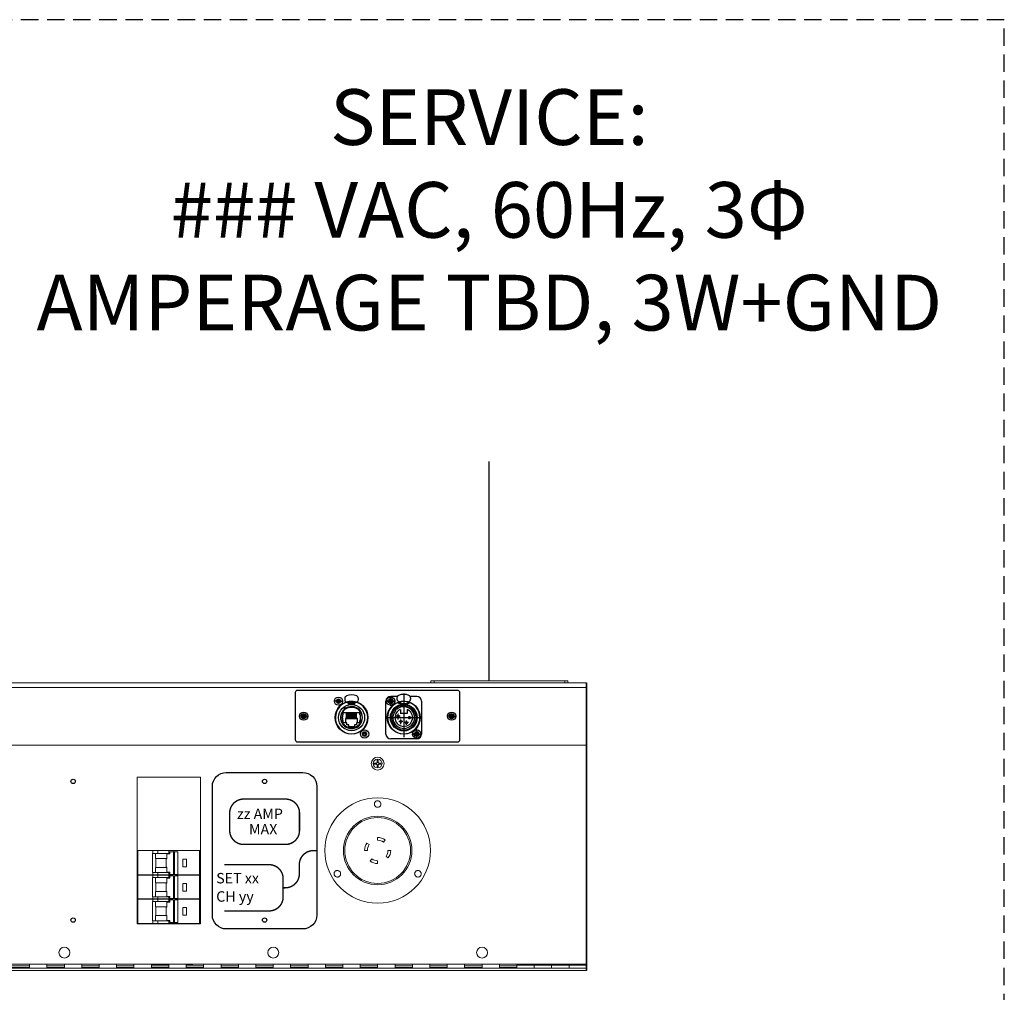
# Model space of a CAD drawing. Units: inches. Extents: x 0 to 821, y 0 to 439.
# Drawn here: x 271 to 300, y 238 to 266 of the extents above; entities that cross this region are included whole.
import ezdxf
from ezdxf.enums import TextEntityAlignment as Align

# ---------------------------------------------------------------- set-up
doc = ezdxf.new("R2010")
doc.units = ezdxf.units.IN
doc.header["$MEASUREMENT"] = 0
for name, pattern in [('CENTER', [2, 1.25, -0.25, 0.25, -0.25]), ('DASHED', [0.75, 0.5, -0.25]), ('SMHIDDEN', [0.2, 0.1, -0.1])]:
    doc.linetypes.add(name, pattern=pattern)
doc.layers.get('0').update_dxf_attribs({"linetype": 'CONTINUOUS'})
doc.layers.get('DEFPOINTS').update_dxf_attribs({"color": 252, "linetype": 'CONTINUOUS'})
for name, color, linetype in [('CONDUIT-AC-3PH', 6, 'CONTINUOUS'), ('JRC_Border', 7, 'CONTINUOUS'), ('JRC_Dashed', 105, 'DASHED'), ('JRC_Text', 151, 'CONTINUOUS'), ('PCOM[P-CNTR', 14, 'CENTER'), ('PCOMP-DET', 193, 'CONTINUOUS'), ('PCOMP-HID', 233, 'SMHIDDEN'), ('PCOMP-OUT', 2, 'CONTINUOUS'), ('PCOMP-TXT', 122, 'CONTINUOUS'), ('PSYMS', 7, 'CONTINUOUS')]:
    doc.layers.add(name, color=color, linetype=linetype)
doc.styles.add('ARIAL', font='arial.ttf')
doc.styles.get("Standard").update_dxf_attribs({"font": 'ROMANS.SHX'})

# ---------------------------------------------------------------- blocks, each defined once
blk = doc.blocks.new('nis_ww_crctbrk_bottom')
at = {"color": 7, "linetype": 'Continuous', "lineweight": 15}
for p, q in [((0, 0.5256), (0.0049, 0.5256)), ((0.0049, 0.5256), (0.0049, 0.3529)), ((0.0049, 0.5256), (0.1122, 0.5256)), ((0.1097, 0.3681), (0.1097, 0.5059)), ((0.1097, 0.5059), (0.1122, 0.5059)), ((0.1122, 0.5256), (0.1122, 0.5059)), ((0.1122, 0.5256), (0.1466, 0.5256)), ((0.1122, 0.5256), (0.1466, 0.5256)), ((0.1122, 0.5059), (0.1466, 0.5059)), ((0.1307, 0.4685), (0.1307, 0.5059)), ((0.1466, 0.5256), (0.1466, 0.5059)), ((0.1466, 0.5256), (0.2273, 0.5256)), ((0.1466, 0.5059), (0.2273, 0.5059)), ((0.2131, 0.503), (0.2131, 0.4661)), ((0.2334, 0.503), (0.2131, 0.503)), ((0.2273, 0.5256), (0.2273, 0.5059)), ((0.2273, 0.5256), (0.2618, 0.5256)), ((0.2273, 0.5256), (0.2618, 0.5256)), ((0.2273, 0.5059), (0.2334, 0.5059)), ((0.2334, 0.503), (0.2334, 0.5182)), ((0.2606, 0.5182), (0.2334, 0.5182)), ((0.2606, 0.3553), (0.2606, 0.5182)), ((0.2606, 0.5182), (0.2675, 0.5182)), ((0.2618, 0.5256), (0.2618, 0.5182)), ((0.2618, 0.5256), (0.4478, 0.5256)), ((0.2675, 0.5182), (0.2675, 0.3553)), ((0.2905, 0.5182), (0.2675, 0.5182)), ((0.2905, 0.3553), (0.2905, 0.5182)), ((0.2913, 0.5182), (0.2905, 0.5182)), ((0.2913, 0.5182), (0.2913, 0.3553)), ((0.4478, 0.5256), (0.4478, 0.3529)), ((0.4478, 0.5256), (0.4527, 0.5256)), ((0.2131, 0.4685), (0.1307, 0.4685)), ((0.1336, 0.4685), (0.1336, 0.4055)), ((0.2066, 0.4661), (0.2066, 0.407)), ((0.2066, 0.4661), (0.2131, 0.4661)), ((0.3263, 0.4646), (0.3538, 0.4646)), ((0.3263, 0.4095), (0.3263, 0.4646)), ((0.3538, 0.4646), (0.3538, 0.4095)), ((0.1097, 0.3681), (0.1122, 0.3681)), ((0.1122, 0.3529), (0.1122, 0.3681)), ((0.1466, 0.3681), (0.1122, 0.3681)), ((0.1311, 0.3681), (0.1311, 0.4055)), ((0.1311, 0.4055), (0.2131, 0.4055)), ((0.1466, 0.3529), (0.1466, 0.3681)), ((0.2273, 0.3681), (0.1466, 0.3681)), ((0.2131, 0.407), (0.2066, 0.407)), ((0.2131, 0.407), (0.2131, 0.3701)), ((0.2131, 0.3701), (0.2334, 0.3701)), ((0.2273, 0.3529), (0.2273, 0.3681)), ((0.2334, 0.3681), (0.2273, 0.3681)), ((0.2334, 0.3553), (0.2334, 0.3701)), ((0.2606, 0.3553), (0.2334, 0.3553)), ((0.2525, 0.3553), (0.2525, 0.344)), ((0.2606, 0.3553), (0.2675, 0.3553)), ((0.2905, 0.3553), (0.2675, 0.3553)), ((0.2747, 0.344), (0.2747, 0.3553)), ((0.2905, 0.3553), (0.2913, 0.3553)), ((0.3538, 0.4095), (0.3263, 0.4095)), ((0.0049, 0.3529), (0, 0.3529)), ((0.0049, 0.3499), (0, 0.3499)), ((0.1122, 0.3529), (0.0049, 0.3529)), ((0.0049, 0.3499), (0.0049, 0.1787)), ((0.1122, 0.3499), (0.0049, 0.3499)), ((0.0069, 0.3499), (0.0069, 0.3529)), ((0.1097, 0.3317), (0.1097, 0.1939)), ((0.1097, 0.3317), (0.1122, 0.3317)), ((0.1466, 0.3529), (0.1122, 0.3529)), ((0.1122, 0.3317), (0.1122, 0.3499)), ((0.1466, 0.3499), (0.1122, 0.3499)), ((0.1466, 0.3317), (0.1122, 0.3317)), ((0.1307, 0.2943), (0.1307, 0.3317)), ((0.2131, 0.2943), (0.1307, 0.2943)), ((0.1336, 0.2943), (0.1336, 0.2313)), ((0.2273, 0.3529), (0.1466, 0.3529)), ((0.1466, 0.3317), (0.1466, 0.3499)), ((0.1466, 0.3499), (0.2273, 0.3499)), ((0.2273, 0.3317), (0.1466, 0.3317)), ((0.2066, 0.2919), (0.2066, 0.2328)), ((0.2066, 0.2919), (0.2131, 0.2919)), ((0.2131, 0.3288), (0.2131, 0.2919)), ((0.2334, 0.3288), (0.2131, 0.3288)), ((0.2525, 0.3529), (0.2273, 0.3529)), ((0.2273, 0.3317), (0.2273, 0.3499)), ((0.2273, 0.3499), (0.2525, 0.3499)), ((0.2334, 0.3317), (0.2273, 0.3317)), ((0.2334, 0.3288), (0.2334, 0.344)), ((0.2606, 0.344), (0.2334, 0.344)), ((0.2606, 0.1811), (0.2606, 0.344)), ((0.2606, 0.344), (0.2675, 0.344)), ((0.2675, 0.344), (0.2675, 0.1811)), ((0.2905, 0.344), (0.2675, 0.344)), ((0.4478, 0.3529), (0.2747, 0.3529)), ((0.4478, 0.3499), (0.2747, 0.3499)), ((0.2905, 0.1811), (0.2905, 0.344)), ((0.2913, 0.344), (0.2905, 0.344)), ((0.2913, 0.344), (0.2913, 0.1811)), ((0.3263, 0.2904), (0.3538, 0.2904)), ((0.3263, 0.2353), (0.3263, 0.2904)), ((0.3538, 0.2904), (0.3538, 0.2353)), ((0.4458, 0.3499), (0.4458, 0.3529)), ((0.4527, 0.3529), (0.4478, 0.3529)), ((0.4478, 0.1787), (0.4478, 0.3499)), ((0.4527, 0.3499), (0.4478, 0.3499)), ((0.1311, 0.1939), (0.1311, 0.2313)), ((0.1311, 0.2313), (0.2131, 0.2313)), ((0.2131, 0.2328), (0.2066, 0.2328)), ((0.2131, 0.2328), (0.2131, 0.1959)), ((0.3538, 0.2353), (0.3263, 0.2353)), ((0.0049, 0.1787), (0, 0.1787)), ((0, 0.1757), (0.0049, 0.1757)), ((0.1122, 0.1787), (0.0049, 0.1787)), ((0.0049, 0.1757), (0.0049, 0.003)), ((0.1122, 0.1757), (0.0049, 0.1757)), ((0.0069, 0.1757), (0.0069, 0.1787)), ((0.1097, 0.1939), (0.1122, 0.1939)), ((0.1097, 0.159), (0.1097, 0.0212)), ((0.1097, 0.159), (0.1122, 0.159)), ((0.1122, 0.1787), (0.1122, 0.1939)), ((0.1122, 0.1939), (0.1466, 0.1939)), ((0.1466, 0.1787), (0.1122, 0.1787)), ((0.1122, 0.1757), (0.1122, 0.159)), ((0.1122, 0.1757), (0.1466, 0.1757)), ((0.1466, 0.159), (0.1122, 0.159)), ((0.1307, 0.1216), (0.1307, 0.159)), ((0.1466, 0.1787), (0.1466, 0.1939)), ((0.1466, 0.1939), (0.2273, 0.1939)), ((0.2273, 0.1787), (0.1466, 0.1787)), ((0.1466, 0.159), (0.1466, 0.1757)), ((0.1466, 0.1757), (0.2273, 0.1757)), ((0.2273, 0.159), (0.1466, 0.159)), ((0.2131, 0.1959), (0.2334, 0.1959)), ((0.2131, 0.1561), (0.2131, 0.1191)), ((0.2334, 0.1561), (0.2131, 0.1561)), ((0.2273, 0.1787), (0.2273, 0.1939)), ((0.2273, 0.1939), (0.2334, 0.1939)), ((0.2525, 0.1787), (0.2273, 0.1787)), ((0.2273, 0.159), (0.2273, 0.1757)), ((0.2273, 0.1757), (0.2525, 0.1757)), ((0.2334, 0.159), (0.2273, 0.159)), ((0.2334, 0.1811), (0.2334, 0.1959)), ((0.2606, 0.1811), (0.2334, 0.1811)), ((0.2334, 0.1561), (0.2334, 0.1713)), ((0.2606, 0.1713), (0.2334, 0.1713)), ((0.2525, 0.1811), (0.2525, 0.1713)), ((0.2606, 0.1811), (0.2675, 0.1811)), ((0.2606, 0.0084), (0.2606, 0.1713)), ((0.2606, 0.1713), (0.2675, 0.1713)), ((0.2905, 0.1811), (0.2675, 0.1811)), ((0.2675, 0.1713), (0.2675, 0.0084)), ((0.2905, 0.1713), (0.2675, 0.1713)), ((0.2747, 0.1713), (0.2747, 0.1811)), ((0.4478, 0.1787), (0.2747, 0.1787)), ((0.4478, 0.1757), (0.2747, 0.1757)), ((0.2905, 0.1811), (0.2913, 0.1811)), ((0.2905, 0.0084), (0.2905, 0.1713)), ((0.2913, 0.1713), (0.2905, 0.1713)), ((0.2913, 0.1713), (0.2913, 0.0084)), ((0.4458, 0.1757), (0.4458, 0.1787)), ((0.4527, 0.1787), (0.4478, 0.1787)), ((0.4478, 0.003), (0.4478, 0.1757)), ((0.4478, 0.1757), (0.4527, 0.1757)), ((0.2131, 0.1216), (0.1307, 0.1216)), ((0.1336, 0.1216), (0.1336, 0.0586)), ((0.2066, 0.1191), (0.2066, 0.0601)), ((0.2066, 0.1191), (0.2131, 0.1191)), ((0.3263, 0.1177), (0.3538, 0.1177)), ((0.3263, 0.0626), (0.3263, 0.1177)), ((0.3538, 0.1177), (0.3538, 0.0626)), ((0.0049, 0.003), (0, 0.003)), ((0.0049, 0.003), (0.1122, 0.003)), ((0.0546, 0), (0.0546, 0.003)), ((0.1038, 0), (0.1038, 0.003)), ((0.1097, 0.0212), (0.1122, 0.0212)), ((0.1122, 0.003), (0.1122, 0.0212)), ((0.1122, 0.0212), (0.1466, 0.0212)), ((0.1122, 0.003), (0.1466, 0.003)), ((0.1311, 0.0212), (0.1311, 0.0586)), ((0.1311, 0.0586), (0.2131, 0.0586)), ((0.1466, 0.0212), (0.1466, 0.003)), ((0.1466, 0.0212), (0.2273, 0.0212)), ((0.1466, 0.003), (0.2273, 0.003)), ((0.2131, 0.0601), (0.2066, 0.0601)), ((0.2131, 0.0601), (0.2131, 0.0232)), ((0.2131, 0.0232), (0.2334, 0.0232)), ((0.2273, 0.0212), (0.2273, 0.003)), ((0.2273, 0.0212), (0.2334, 0.0212)), ((0.2273, 0.003), (0.2618, 0.003)), ((0.2334, 0.0084), (0.2334, 0.0232)), ((0.2606, 0.0084), (0.2334, 0.0084)), ((0.2606, 0.0084), (0.2675, 0.0084)), ((0.2618, 0.0084), (0.2618, 0.003)), ((0.2618, 0.003), (0.4478, 0.003)), ((0.2905, 0.0084), (0.2675, 0.0084)), ((0.2905, 0.0084), (0.2913, 0.0084)), ((0.3538, 0.0626), (0.3263, 0.0626)), ((0.3489, 0), (0.3489, 0.003)), ((0.3981, 0), (0.3981, 0.003)), ((0.4527, 0.003), (0.4478, 0.003))]:
    blk.add_line(p, q, dxfattribs=at)
at = {"color": 8, "linetype": 'Continuous', "lineweight": 15}
for p, q in [((0.0877, 0), (0.0877, 0.003)), ((0.1111, 0), (0.1111, 0.003)), ((0.3416, 0), (0.3416, 0.003)), ((0.365, 0), (0.365, 0.003))]:
    blk.add_line(p, q, dxfattribs=at)
blk = doc.blocks.new('nis_ww_twistlok')
at = {"color": 7, "linetype": 'Continuous', "lineweight": 15}
for p, q in [((0, 0.374), (0, 0.295)), ((0.169, 0.242), (0.215, 0.306)), ((-0.242, 0.169), (-0.306, 0.215)), ((-0.374, 0), (-0.295, 0)), ((-0.169, -0.242), (-0.215, -0.306)), ((0.242, -0.169), (0.306, -0.215)), ((0.374, 0), (0.295, 0)), ((0, -0.374), (0, -0.295))]:
    blk.add_line(p, q, dxfattribs=at)
for radius in [1.516, 0.945]:
    blk.add_circle((0, 0), radius, dxfattribs=at)
for radius, start, end in [(0.374, 55, 90), (0.295, 55, 90), (0.374, 145, 180), (0.295, 145, 180), (0.295, 325, 0), (0.374, 325, 0), (0.295, 235, 270), (0.374, 235, 270)]:
    blk.add_arc((0, 0), radius, start, end, dxfattribs=at)
for points, knots in [([(0.067, 1.27), (0.059, 1.263), (0.042, 1.249), (0.011, 1.241), (-0.021, 1.243), (-0.051, 1.255), (-0.075, 1.276), (-0.091, 1.305), (-0.096, 1.336), (-0.091, 1.368), (-0.075, 1.397), (-0.051, 1.418), (-0.021, 1.43), (0.011, 1.432), (0.042, 1.423), (0.069, 1.404), (0.087, 1.378), (0.096, 1.346), (0.094, 1.314), (0.083, 1.288), (0.071, 1.275), (0.067, 1.27)], [0, 0, 0, 0, 0.053551, 0.107106, 0.160557, 0.21396, 0.267442, 0.321094, 0.37493, 0.428888, 0.482849, 0.536694, 0.590354, 0.643841, 0.697245, 0.75069, 0.804282, 0.858065, 0.911996, 0.96597, 1, 1, 1, 1]), ([(-1.09, -0.735), (-1.099, -0.742), (-1.115, -0.755), (-1.147, -0.764), (-1.179, -0.762), (-1.209, -0.75), (-1.233, -0.728), (-1.248, -0.699), (-1.254, -0.668), (-1.248, -0.636), (-1.232, -0.608), (-1.208, -0.586), (-1.178, -0.574), (-1.146, -0.573), (-1.115, -0.582), (-1.088, -0.601), (-1.07, -0.628), (-1.062, -0.659), (-1.064, -0.691), (-1.075, -0.717), (-1.086, -0.73), (-1.09, -0.735)], [0, 0, 0, 0, 0.053969, 0.107935, 0.161882, 0.215689, 0.269307, 0.322767, 0.376169, 0.42964, 0.483273, 0.537093, 0.591045, 0.645013, 0.698873, 0.752551, 0.806051, 0.859458, 0.912895, 0.966471, 1, 1, 1, 1]), ([(1.224, -0.735), (1.216, -0.742), (1.199, -0.755), (1.168, -0.764), (1.136, -0.762), (1.106, -0.749), (1.082, -0.728), (1.066, -0.699), (1.061, -0.667), (1.067, -0.635), (1.083, -0.607), (1.107, -0.586), (1.137, -0.574), (1.169, -0.573), (1.2, -0.582), (1.226, -0.601), (1.245, -0.628), (1.253, -0.659), (1.251, -0.691), (1.24, -0.717), (1.228, -0.73), (1.224, -0.735)], [0, 0, 0, 0, 0.053551, 0.107096, 0.160771, 0.214627, 0.268593, 0.322546, 0.376371, 0.430006, 0.483478, 0.536881, 0.590339, 0.643956, 0.697759, 0.751703, 0.805674, 0.859549, 0.913246, 0.966761, 1, 1, 1, 1])]:
    blk.add_open_spline(points, degree=3, knots=knots, dxfattribs=at)
at = {"layer": 'JRC_Dashed', "color": 7, "linetype": 'Continuous', "lineweight": 15}
blk.add_circle((0, 0), 0.984, dxfattribs=at)
for points, knots in [([(0.067, 1.27), (0.059, 1.263), (0.042, 1.249), (0.011, 1.241), (-0.021, 1.243), (-0.051, 1.255), (-0.075, 1.276), (-0.091, 1.305), (-0.096, 1.336), (-0.091, 1.368), (-0.075, 1.397), (-0.051, 1.418), (-0.021, 1.43), (0.011, 1.432), (0.042, 1.423), (0.069, 1.404), (0.087, 1.378), (0.096, 1.346), (0.094, 1.314), (0.083, 1.288), (0.071, 1.275), (0.067, 1.27)], [0, 0, 0, 0, 0.053551, 0.107106, 0.160557, 0.21396, 0.267442, 0.321094, 0.37493, 0.428888, 0.482849, 0.536694, 0.590354, 0.643841, 0.697245, 0.75069, 0.804282, 0.858065, 0.911996, 0.96597, 1, 1, 1, 1]), ([(-1.09, -0.735), (-1.099, -0.742), (-1.115, -0.755), (-1.147, -0.764), (-1.179, -0.762), (-1.209, -0.75), (-1.233, -0.728), (-1.248, -0.699), (-1.254, -0.668), (-1.248, -0.636), (-1.232, -0.608), (-1.208, -0.586), (-1.178, -0.574), (-1.146, -0.573), (-1.115, -0.582), (-1.088, -0.601), (-1.07, -0.628), (-1.062, -0.659), (-1.064, -0.691), (-1.075, -0.717), (-1.086, -0.73), (-1.09, -0.735)], [0, 0, 0, 0, 0.053969, 0.107935, 0.161882, 0.215689, 0.269307, 0.322767, 0.376169, 0.42964, 0.483273, 0.537093, 0.591045, 0.645013, 0.698873, 0.752551, 0.806051, 0.859458, 0.912895, 0.966471, 1, 1, 1, 1]), ([(1.224, -0.735), (1.216, -0.742), (1.199, -0.755), (1.168, -0.764), (1.136, -0.762), (1.106, -0.749), (1.082, -0.728), (1.066, -0.699), (1.061, -0.667), (1.067, -0.635), (1.083, -0.607), (1.107, -0.586), (1.137, -0.574), (1.169, -0.573), (1.2, -0.582), (1.226, -0.601), (1.245, -0.628), (1.253, -0.659), (1.251, -0.691), (1.24, -0.717), (1.228, -0.73), (1.224, -0.735)], [0, 0, 0, 0, 0.053551, 0.107096, 0.160771, 0.214627, 0.268593, 0.322546, 0.376371, 0.430006, 0.483478, 0.536881, 0.590339, 0.643956, 0.697759, 0.751703, 0.805674, 0.859549, 0.913246, 0.966761, 1, 1, 1, 1])]:
    blk.add_open_spline(points, degree=3, knots=knots, dxfattribs=at)
blk = doc.blocks.new('RECEP_LABEL-R')
blk.add_lwpolyline([(-3.249, -2.256), (-4.349, -2.256, -0.414214), (-4.749, -1.856), (-4.749, 1.844, -0.414214), (-4.349, 2.244), (-2.149, 2.244, -0.414214), (-1.749, 1.844), (-1.749, -1.856, -0.414214), (-2.149, -2.256), (-3.249, -2.256)], format="xyb")
at = {"const_width": 0.0401}
for points in [[(-4.252, 1.077, -0.414214), (-3.851, 1.479), (-3.173, 1.479), (-2.647, 1.479, -0.414214), (-2.246, 1.077), (-2.246, 0.576, -0.414214), (-2.647, 0.174), (-3.851, 0.174, -0.414214), (-4.252, 0.576), (-4.252, 1.077)], [(-2.717, -1.072), (-2.652, -1.072, 0.414214), (-2.251, -0.671), (-2.251, -0.404, -0.414214), (-1.849, -0.003), (-1.749, -0.003)], [(-4.406, -0.407), (-3.118, -0.407, -0.414214), (-2.717, -0.808), (-2.717, -1.336, -0.414214), (-3.118, -1.737), (-4.406, -1.737)]]:
    blk.add_lwpolyline(points, format="xyb", dxfattribs=at)
for centre in [(-3.249, 1.988), (-3.249, -2.001)]:
    blk.add_circle(centre, 0.0625)
at = {"insert": (-4.062, 0.761), "char_height": 0.3, "attachment_point": 1}
blk.add_mtext_dynamic_manual_height_columns('\\pxqc;MAX', width=1.54433, gutter_width=1.5, heights=[0], dxfattribs=at)
blk.add_attdef('R_CURR_MAX', text='', height=0.3).set_placement((-3.383, 0.904), align=Align.CENTER)
for tag, p in [('R_SET_NUM', (-4.639, -0.945)), ('R_CH_NUM', (-4.639, -1.471))]:
    blk.add_attdef(tag, p, '', height=0.3)
blk = doc.blocks.new('NEUTRIK-NE8FDP')
for p, q in [((15.65, -10), (15.65, -8.64)), ((15.65, -15.8), (15.65, -14))]:
    blk.add_line(p, q)
at = {"layer": 'PCOMP-DET', "linetype": 'Continuous'}
for p, q in [((0, 0), (-3.45, 0)), ((-1.39, 0.37), (-0.67, 0.67)), ((-1.39, -0.37), (-1.39, 0.37)), ((-1.39, 0.37), (-1.17, 0.22)), ((-0.5, 0.49), (-1.17, 0.22)), ((-1.17, 0.22), (-1.17, -0.22)), ((-0.74, 0.74), (-0.67, 0.67)), ((-0.67, 0.67), (-0.35, 1.36)), ((-0.67, 0.67), (-0.5, 0.49)), ((-0.21, 1.14), (-0.5, 0.49)), ((-0.35, 1.36), (-0.21, 1.14)), ((-0.35, 1.36), (0.35, 1.36)), ((0.21, 1.14), (-0.21, 1.14)), ((0, 0), (3.45, 0)), ((0.35, 1.36), (0.21, 1.14)), ((0.5, 0.49), (0.21, 1.14)), ((0.42, 1.46), (0.35, 1.36)), ((0.35, 1.36), (0.67, 0.67)), ((0.67, 0.67), (0.5, 0.49)), ((1.17, 0.22), (0.5, 0.49)), ((0.74, 0.74), (0.67, 0.67)), ((0.67, 0.67), (1.39, 0.37)), ((1.39, 0.37), (1.17, 0.22)), ((1.17, -0.22), (1.17, 0.22)), ((1.48, 0.44), (1.39, 0.37)), ((1.39, 0.37), (1.39, -0.37)), ((-1.39, -0.37), (-1.48, -0.44)), ((-1.39, -0.37), (-1.17, -0.22)), ((-0.67, -0.67), (-1.39, -0.37)), ((-1.17, -0.22), (-0.5, -0.49)), ((-0.74, -0.74), (-0.67, -0.67)), ((-0.67, -0.67), (-0.5, -0.49)), ((-0.35, -1.36), (-0.67, -0.67)), ((-0.5, -0.49), (-0.21, -1.14)), ((-0.42, -1.46), (-0.35, -1.36)), ((-0.35, -1.36), (-0.21, -1.14)), ((0.35, -1.36), (-0.35, -1.36)), ((-0.21, -1.14), (0.21, -1.14)), ((0.21, -1.14), (0.5, -0.49)), ((0.35, -1.36), (0.21, -1.14)), ((0.67, -0.67), (0.35, -1.36)), ((0.42, -1.46), (0.35, -1.36)), ((0.5, -0.49), (1.17, -0.22)), ((0.67, -0.67), (0.5, -0.49)), ((1.39, -0.37), (0.67, -0.67)), ((0.74, -0.74), (0.67, -0.67)), ((1.39, -0.37), (1.17, -0.22)), ((1.48, -0.44), (1.39, -0.37)), ((5.05, -12.6), (5.05, -15.6)), ((5.8, -12.6), (5.05, -12.6)), ((6.8, -12.6), (6.2, -12.6)), ((7.8, -12.6), (7.2, -12.6)), ((8.8, -12.6), (8.2, -12.6)), ((9.8, -12.6), (9.2, -12.6)), ((10.8, -12.6), (10.2, -12.6)), ((11.8, -12.6), (11.2, -12.6)), ((12.8, -12.6), (12.2, -12.6)), ((13.95, -12.6), (13.2, -12.6)), ((13.95, -15.6), (13.95, -12.6)), ((17.52, -23.56), (17.61, -23.63)), ((17.61, -24.37), (17.52, -24.44)), ((17.61, -23.63), (18.33, -23.33)), ((17.61, -23.63), (17.83, -23.78)), ((17.61, -24.37), (17.61, -23.63)), ((17.61, -24.37), (17.83, -24.22)), ((18.33, -24.67), (17.61, -24.37)), ((18.5, -23.51), (17.83, -23.78)), ((17.83, -23.78), (17.83, -24.22)), ((17.83, -24.22), (18.5, -24.49)), ((18.26, -23.26), (18.33, -23.33)), ((18.26, -24.74), (18.33, -24.67)), ((18.33, -23.33), (18.65, -22.64)), ((18.33, -23.33), (18.5, -23.51)), ((18.33, -24.67), (18.5, -24.49)), ((18.65, -25.36), (18.33, -24.67)), ((18.79, -22.86), (18.5, -23.51)), ((18.5, -24.49), (18.79, -25.14)), ((18.58, -22.54), (18.65, -22.64)), ((18.58, -25.46), (18.65, -25.36)), ((18.65, -22.64), (19.35, -22.64)), ((18.65, -22.64), (18.79, -22.86)), ((18.65, -25.36), (18.79, -25.14)), ((19.35, -25.36), (18.65, -25.36)), ((19.21, -22.86), (18.79, -22.86)), ((18.79, -25.14), (19.21, -25.14)), ((19.35, -22.64), (19.21, -22.86)), ((19.5, -23.51), (19.21, -22.86)), ((19.21, -25.14), (19.5, -24.49)), ((19.35, -25.36), (19.21, -25.14)), ((19.42, -22.54), (19.35, -22.64)), ((19.35, -22.64), (19.67, -23.33)), ((19.67, -24.67), (19.35, -25.36)), ((19.42, -25.46), (19.35, -25.36)), ((19.67, -23.33), (19.5, -23.51)), ((20.17, -23.78), (19.5, -23.51)), ((19.5, -24.49), (20.17, -24.22)), ((19.67, -24.67), (19.5, -24.49)), ((19.74, -23.26), (19.67, -23.33)), ((19.67, -23.33), (20.39, -23.63)), ((20.39, -24.37), (19.67, -24.67)), ((19.74, -24.74), (19.67, -24.67)), ((20.39, -23.63), (20.17, -23.78)), ((20.17, -24.22), (20.17, -23.78)), ((20.39, -24.37), (20.17, -24.22)), ((20.48, -23.56), (20.39, -23.63)), ((20.39, -23.63), (20.39, -24.37)), ((20.48, -24.44), (20.39, -24.37))]:
    blk.add_line(p, q, dxfattribs=at)
at = {"layer": 'PCOMP-OUT', "linetype": 'Continuous'}
for p, q in [((-1.48, 0.44), (-0.74, 0.74)), ((-1.48, -0.44), (-1.48, 0.44)), ((-0.74, 0.74), (-0.42, 1.46)), ((-0.42, 1.46), (0.42, 1.46)), ((0.42, 1.46), (0.74, 0.74)), ((0.74, 0.74), (1.48, 0.44)), ((1.48, 0.44), (1.48, -0.44)), ((4.5, 1.93), (4.5, 1.12)), ((14.5, 1.12), (14.5, 1.93)), ((-0.74, -0.74), (-1.48, -0.44)), ((-0.42, -1.46), (-0.74, -0.74)), ((0.42, -1.46), (-0.42, -1.46)), ((0.74, -0.74), (0.42, -1.46)), ((1.48, -0.44), (0.74, -0.74)), ((6.5, -0.88), (12.5, -0.88)), ((2.99, -10), (2.99, -10.3)), ((2.99, -10), (3.35, -10)), ((2.99, -10.3), (2.99, -11.7)), ((2.99, -12.3), (2.99, -11.7)), ((2.99, -12.3), (2.99, -13.7)), ((2.99, -13.7), (2.99, -14)), ((3.35, -14), (2.99, -14)), ((15.65, -8.64), (3.35, -8.64)), ((3.35, -10), (3.35, -8.64)), ((3.35, -15.8), (3.35, -14)), ((5.8, -13.16), (5.8, -8.84)), ((6.2, -13.16), (6.2, -8.84)), ((6.8, -13.16), (6.8, -8.84)), ((7.2, -13.16), (7.2, -8.84)), ((7.8, -13.16), (7.8, -8.84)), ((8.2, -13.16), (8.2, -8.84)), ((8.8, -13.16), (8.8, -8.84)), ((9.2, -13.16), (9.2, -8.84)), ((9.8, -13.16), (9.8, -8.84)), ((10.2, -13.16), (10.2, -8.84)), ((10.8, -13.16), (10.8, -8.84)), ((11.2, -13.16), (11.2, -8.84)), ((11.8, -13.16), (11.8, -8.84)), ((12.2, -13.16), (12.2, -8.84)), ((12.8, -13.16), (12.8, -8.84)), ((13.2, -13.16), (13.2, -8.84)), ((15.65, -10), (16.01, -10)), ((16.01, -14), (15.65, -14)), ((16.01, -10.3), (16.01, -10)), ((16.01, -11.7), (16.01, -10.3)), ((16.01, -12.3), (16.01, -11.7)), ((16.01, -13.7), (16.01, -12.3)), ((16.01, -14), (16.01, -13.7)), ((6, -15.8), (3.35, -15.8)), ((6, -17.4), (6, -15.8)), ((7.45, -17.4), (6, -17.4)), ((7.45, -18.65), (7.45, -17.4)), ((11.55, -18.65), (7.45, -18.65)), ((13, -17.4), (11.55, -17.4)), ((11.55, -17.4), (11.55, -18.65)), ((15.65, -15.8), (13, -15.8)), ((13, -15.8), (13, -17.4)), ((17.52, -23.56), (18.26, -23.26)), ((17.52, -24.44), (17.52, -23.56)), ((18.26, -24.74), (17.52, -24.44)), ((18.26, -23.26), (18.58, -22.54)), ((18.58, -25.46), (18.26, -24.74)), ((18.58, -22.54), (19.42, -22.54)), ((19.42, -25.46), (18.58, -25.46)), ((19.42, -22.54), (19.74, -23.26)), ((19.74, -24.74), (19.42, -25.46)), ((19.74, -23.26), (20.48, -23.56)), ((20.48, -24.44), (19.74, -24.74)), ((20.48, -23.56), (20.48, -24.44))]:
    blk.add_line(p, q, dxfattribs=at)
for centre in [(0, 0), (19, -24)]:
    blk.add_circle(centre, 3, dxfattribs=at)
at = {"layer": 'PCOMP-OUT'}
for radius in [9.55, 7.68]:
    blk.add_circle((9.5, -12), radius, dxfattribs=at)
at = {"layer": 'PCOMP-OUT', "linetype": 'Continuous'}
for centre, radius, start, end in [((6.5, 1.93), 2, 112.02431, 180), ((6.5, 1.12), 2, 180, 270), ((9.5, -5.48), 10, 67.97569, 112.02431), ((12.5, 1.12), 2, 270, 0), ((12.5, 1.93), 2, 0, 67.97569), ((9.5, -12), 11.8, 107.95076, 72.04921), ((9.5, -12), 7.98, 131.28966, 169.44), ((4.84, -5.56), 0.75, 35.86037, 215.93963), ((6.91, -1.08), 0.2, 2.40276, 90.01738), ((9.5, -12.12), 10.2, 76.89237, 103.1), ((12.09, -1.08), 0.2, 89.98212, 177.59648), ((9.5, -12), 7.98, 190.56, 349.44), ((9.5, -12), 7.68, 192.78047, 347.21953)]:
    blk.add_arc(centre, radius, start, end, dxfattribs=at)
at = {"layer": 'PCOMP-OUT'}
blk.add_arc((9.5, -12), 7.98, 131.28966, 120.51034, dxfattribs=at)
at = {"layer": 'PCOMP-OUT', "linetype": 'Continuous'}
for points in [[(7.19, -2.18), (7.19, -2.15), (7.18, -2.04), (7.16, -1.81), (7.13, -1.47), (7.11, -1.22), (7.11, -1.08)], [(11.81, -2.18), (11.81, -2.15), (11.82, -2.04), (11.84, -1.81), (11.87, -1.47), (11.89, -1.22), (11.89, -1.08)]]:
    blk.add_open_spline(points, degree=3, knots=[0, 0, 0, 0, 0.08085, 0.302743, 0.624269, 1, 1, 1, 1], dxfattribs=at)
blk = doc.blocks.new('MTG-SCREW')
at = {"layer": 'PCOMP-DET', "linetype": 'Continuous'}
for p, q in [((0, 0), (-0.136, 0)), ((-0.055, 0.015), (-0.026, 0.026)), ((-0.055, -0.015), (-0.055, 0.015)), ((-0.055, 0.015), (-0.046, 0.009)), ((-0.02, 0.019), (-0.046, 0.009)), ((-0.046, 0.009), (-0.046, -0.009)), ((-0.029, 0.029), (-0.026, 0.026)), ((-0.026, 0.026), (-0.014, 0.054)), ((-0.026, 0.026), (-0.02, 0.019)), ((-0.008, 0.045), (-0.02, 0.019)), ((-0.014, 0.054), (-0.008, 0.045)), ((-0.014, 0.054), (0.014, 0.054)), ((0.008, 0.045), (-0.008, 0.045)), ((0, 0), (0.136, 0)), ((0.014, 0.054), (0.008, 0.045)), ((0.02, 0.019), (0.008, 0.045)), ((0.016, 0.057), (0.014, 0.054)), ((0.014, 0.054), (0.026, 0.026)), ((0.026, 0.026), (0.02, 0.019)), ((0.046, 0.009), (0.02, 0.019)), ((0.029, 0.029), (0.026, 0.026)), ((0.026, 0.026), (0.055, 0.015)), ((0.055, 0.015), (0.046, 0.009)), ((0.046, -0.009), (0.046, 0.009)), ((0.058, 0.017), (0.055, 0.015)), ((0.055, 0.015), (0.055, -0.015)), ((-0.055, -0.015), (-0.058, -0.017)), ((-0.055, -0.015), (-0.046, -0.009)), ((-0.026, -0.026), (-0.055, -0.015)), ((-0.046, -0.009), (-0.02, -0.019)), ((-0.029, -0.029), (-0.026, -0.026)), ((-0.026, -0.026), (-0.02, -0.019)), ((-0.014, -0.054), (-0.026, -0.026)), ((-0.02, -0.019), (-0.008, -0.045)), ((-0.016, -0.057), (-0.014, -0.054)), ((-0.014, -0.054), (-0.008, -0.045)), ((0.014, -0.054), (-0.014, -0.054)), ((-0.008, -0.045), (0.008, -0.045)), ((0.008, -0.045), (0.02, -0.019)), ((0.014, -0.054), (0.008, -0.045)), ((0.026, -0.026), (0.014, -0.054)), ((0.016, -0.057), (0.014, -0.054)), ((0.02, -0.019), (0.046, -0.009)), ((0.026, -0.026), (0.02, -0.019)), ((0.055, -0.015), (0.026, -0.026)), ((0.029, -0.029), (0.026, -0.026)), ((0.055, -0.015), (0.046, -0.009)), ((0.058, -0.017), (0.055, -0.015))]:
    blk.add_line(p, q, dxfattribs=at)
at = {"layer": 'PCOMP-OUT', "linetype": 'Continuous'}
for p, q in [((-0.058, 0.017), (-0.029, 0.029)), ((-0.058, -0.017), (-0.058, 0.017)), ((-0.029, 0.029), (-0.016, 0.057)), ((-0.016, 0.057), (0.016, 0.057)), ((0.016, 0.057), (0.029, 0.029)), ((0.029, 0.029), (0.058, 0.017)), ((0.058, 0.017), (0.058, -0.017)), ((-0.029, -0.029), (-0.058, -0.017)), ((-0.016, -0.057), (-0.029, -0.029)), ((0.016, -0.057), (-0.016, -0.057)), ((0.029, -0.029), (0.016, -0.057)), ((0.058, -0.017), (0.029, -0.029))]:
    blk.add_line(p, q, dxfattribs=at)
blk.add_circle((0, 0), 0.118, dxfattribs=at)
blk = doc.blocks.new('NEUTRIK NC4FD-L-1')
at = {"layer": 'PCOM[P-CNTR'}
for p, q in [((-0.138, 0), (0.138, 0)), ((0, -0.138), (0, 0.138)), ((0.374, 0.219), (0.374, -1.107)), ((-0.154, -0.472), (0.904, -0.472)), ((0.271, -0.435), (0.153, -0.435)), ((0.212, -0.524), (0.212, -0.366)), ((0.212, -0.494), (0.212, -0.391)), ((0.29, -0.643), (0.29, -0.525)), ((0.29, -0.657), (0.29, -0.54)), ((0.454, -0.676), (0.454, -0.558)), ((0.539, -0.518), (0.539, -0.431)), ((0.349, -0.584), (0.231, -0.584)), ((0.513, -0.617), (0.395, -0.617)), ((0.454, -0.679), (0.454, -0.631)), ((0.748, -1.083), (0.748, -0.807)), ((0.61, -0.945), (0.886, -0.945))]:
    blk.add_line(p, q, dxfattribs=at)
at = {"layer": 'PCOMP-DET'}
for p, q in [((0.085, -0.266), (0.064, -0.246)), ((0.128, -0.255), (0.093, -0.255)), ((0.168, -0.183), (0.148, -0.162)), ((0.157, -0.227), (0.157, -0.191)), ((0.224, -0.063), (0.224, -0.033)), ((0.256, -0.063), (0.224, -0.063)), ((0.276, -0.177), (0.276, -0.065)), ((0.276, -0.238), (0.276, -0.355)), ((0.281, -0.065), (0.281, -0.175)), ((0.313, -0.132), (0.313, -0.167)), ((0.313, -0.135), (0.313, -0.167)), ((0.313, -0.14), (0.435, -0.14)), ((0.329, -0.116), (0.419, -0.116)), ((0.329, -0.116), (0.419, -0.116)), ((0.374, -0.116), (0.329, -0.116)), ((0.435, -0.132), (0.435, -0.167)), ((0.435, -0.135), (0.435, -0.167)), ((0.467, -0.065), (0.467, -0.175)), ((0.472, -0.177), (0.472, -0.065)), ((0.472, -0.238), (0.472, -0.355)), ((0.525, -0.063), (0.492, -0.063)), ((0.525, -0.063), (0.525, -0.033)), ((0.564, -0.226), (0.584, -0.207)), ((0.591, -0.204), (0.591, -0.191)), ((0.64, -0.248), (0.598, -0.207)), ((0.62, -0.282), (0.64, -0.262)), ((0.643, -0.255), (0.655, -0.255)), ((0.039, -0.354), (0.009, -0.354)), ((0.047, -0.335), (0.016, -0.335)), ((0.472, -0.355), (0.275, -0.355)), ((0.702, -0.335), (0.732, -0.335)), ((0.709, -0.354), (0.739, -0.354)), ((0.039, -0.591), (0.009, -0.591)), ((0.047, -0.61), (0.016, -0.61)), ((0.236, -0.8), (0.236, -0.831)), ((0.256, -0.808), (0.256, -0.838)), ((0.492, -0.808), (0.492, -0.838)), ((0.512, -0.8), (0.512, -0.831)), ((0.702, -0.61), (0.732, -0.61)), ((0.709, -0.591), (0.739, -0.591))]:
    blk.add_line(p, q, dxfattribs=at)
for centre, radius, start, end in [((0.374, -0.472), 0.355, 142.3289, 37.6711), ((0.374, -0.472), 0.355, 106.0817, 142.3289), ((0.374, -0.472), 0.254, 112.8051, 67.1949), ((0.329, -0.132), 0.0157, 90, 180), ((0.329, -0.132), 0.0157, 90, 180), ((0.419, -0.132), 0.0157, 0, 90), ((0.419, -0.132), 0.0157, 0, 90), ((0.374, -0.472), 0.355, 37.6711, 73.9183), ((0.591, -0.214), 0.00984, 45, 135), ((0.633, -0.255), 0.00984, 315, 45)]:
    blk.add_arc(centre, radius, start, end, dxfattribs=at)
at = {"layer": 'PCOMP-HID', "linetype": 'Continuous'}
for p, q in [((-0.138, -0.945), (-0.138, 0)), ((0.191, 0.138), (0, 0.138)), ((0.748, 0.138), (0.557, 0.138)), ((0.886, 0), (0.886, -0.945)), ((0.748, -1.083), (0, -1.083))]:
    blk.add_line(p, q, dxfattribs=at)
for centre in [(0, 0), (0.748, -0.945), (0.748, -0.945)]:
    blk.add_circle(centre, 0.118, dxfattribs=at)
for centre, start, end in [((0, 0), 90, 180), ((0.748, 0), 0, 90), ((0, -0.945), 180, 270), ((0.748, -0.945), 270, 0)]:
    blk.add_arc(centre, 0.138, start, end, dxfattribs=at)
at = {"layer": 'PCOMP-OUT'}
for p, q in [((0.177, 0.093), (0.177, 0.06)), ((0.177, 0.093), (0.177, 0.061)), ((0.571, 0.093), (0.571, 0.06)), ((0.571, 0.093), (0.571, 0.061)), ((0.278, -0.024), (0.254, -0.024)), ((0.256, -0.018), (0.268, -0.018)), ((0.256, -0.033), (0.28, -0.033)), ((0.256, -0.033), (0.256, -0.065)), ((0.256, -0.065), (0.492, -0.065)), ((0.28, -0.029), (0.28, -0.065)), ((0.469, -0.029), (0.469, -0.065)), ((0.469, -0.033), (0.492, -0.033)), ((0.494, -0.024), (0.47, -0.024)), ((0.48, -0.018), (0.492, -0.018)), ((0.492, -0.033), (0.492, -0.065))]:
    blk.add_line(p, q, dxfattribs=at)
for centre, radius in [((0, 0), 0.0689), ((0.374, -0.472), 0.384), ((0.212, -0.435), 0.0315), ((0.29, -0.584), 0.0315), ((0.539, -0.472), 0.0315), ((0.454, -0.617), 0.0315), ((0.748, -0.945), 0.0689)]:
    blk.add_circle(centre, radius, dxfattribs=at)
for centre, radius, start, end in [((0.256, 0.093), 0.0787, 112.0243, 180), ((0.256, 0.061), 0.0787, 180, 270), ((0.256, 0.061), 0.0787, 180, 270), ((0.374, -0.199), 0.394, 67.9757, 112.0243), ((0.492, 0.061), 0.0787, 270, 0), ((0.492, 0.093), 0.0787, 0, 67.9757), ((0.374, -0.472), 0.465, 108.904, 71.096), ((0.374, -0.472), 0.311, 140.6927, 129.3073), ((0.16, -0.258), 0.0315, 22.9757, 247.0243), ((0.374, -0.472), 0.465, 104.961, 108.904), ((0.268, -0.029), 0.0118, 0, 90), ((0.48, -0.029), 0.0118, 90, 180), ((0.374, -0.472), 0.465, 71.096, 75.039)]:
    blk.add_arc(centre, radius, start, end, dxfattribs=at)
for p in [(0, 0), (0.748, -0.945)]:
    blk.add_blockref('MTG-SCREW', p)
at = {"layer": 'PCOMP-TXT'}
for s, width, p, p2 in [('4', 0.916667, (0.194, -0.383), (0.225, -0.383)), ('3', 0.882353, (0.275, -0.534), (0.303, -0.534)), ('2', 0.970588, (0.437, -0.569), (0.468, -0.569)), ('1', 1.090909, (0.525, -0.426), (0.547, -0.426))]:
    blk.add_text(s, height=0.0394, dxfattribs=dict(at, width=width)).set_placement(p, p2, align=Align.FIT)
blk = doc.blocks.new('VT-WW-CTL_plate')
blk.add_lwpolyline([(-2.297, 2.113), (2.293, 2.113, -0.414214), (2.355, 2.05), (2.355, 0.679, -0.414214), (2.293, 0.616), (-2.297, 0.616, -0.414214), (-2.36, 0.679), (-2.36, 2.05, -0.414214)], format="xyb", close=True)
for centre in [(-0.75, 1.323), (0.75, 1.323)]:
    blk.add_circle(centre, 0.472)
at = {"color": 7, "linetype": 'Continuous', "lineweight": 15}
for centre, radius in [((-1.124, 1.795), 0.064), ((-1.124, 1.795), 0.063), ((0.376, 1.795), 0.064), ((0.376, 1.795), 0.063), ((-2.126, 1.365), 0.0747), ((-2.126, 1.365), 0.06), ((2.126, 1.365), 0.0747), ((2.126, 1.365), 0.06), ((-0.376, 0.85), 0.064), ((-0.376, 0.85), 0.063), ((1.124, 0.85), 0.064), ((1.124, 0.85), 0.063)]:
    blk.add_circle(centre, radius, dxfattribs=at)
for p in [(-2.126, 1.365), (2.126, 1.365)]:
    blk.add_blockref('MTG-SCREW', p)
at = {"layer": 'JRC_Border'}
blk.add_blockref('NEUTRIK NC4FD-L-1', (0.376, 1.795), dxfattribs=at)
at = {"layer": 'JRC_Border', "xscale": 0.03937007874015748, "yscale": 0.03937007874015748, "zscale": 0.03937007874015748}
blk.add_blockref('NEUTRIK-NE8FDP', (-1.124, 1.795), dxfattribs=at)
blk = doc.blocks.new('neutrik_blank')
at = {"color": 7, "linetype": 'Continuous', "lineweight": 15}
for centre, radius in [((-0.0935, 0.1181), 0.016), ((-0.0935, 0.1181), 0.0157), ((0.0935, -0.1181), 0.016), ((0.0935, -0.1181), 0.0157)]:
    blk.add_circle(centre, radius, dxfattribs=at)
for start, end in [(112.71519, 0), (0, 112.71519)]:
    blk.add_arc((0, 0), 0.1181, start, end, dxfattribs=at)
blk = doc.blocks.new('nis_ww_twistlok_cutout')
at = {"color": 7, "linetype": 'Continuous', "lineweight": 15}
blk.add_circle((0, 0), 0.246, dxfattribs=at)
for points, knots in [([(0.0167, 0.3174), (0.0147, 0.3157), (0.0105, 0.3123), (0.0027, 0.3102), (-0.0054, 0.3106), (-0.0128, 0.3137), (-0.0188, 0.3191), (-0.0227, 0.3261), (-0.0241, 0.3341), (-0.0227, 0.3421), (-0.0188, 0.3492), (-0.0127, 0.3546), (-0.0052, 0.3576), (0.0029, 0.358), (0.0106, 0.3557), (0.0171, 0.351), (0.0218, 0.3444), (0.0239, 0.3366), (0.0234, 0.3286), (0.0207, 0.3219), (0.0178, 0.3187), (0.0167, 0.3174)], [0, 0, 0, 0, 0.05355, 0.107109, 0.160556, 0.21396, 0.267442, 0.321094, 0.37493, 0.428888, 0.482851, 0.536695, 0.590354, 0.64384, 0.697246, 0.75069, 0.804283, 0.858065, 0.911996, 0.96597, 1, 1, 1, 1]), ([(-0.2726, -0.1837), (-0.2747, -0.1854), (-0.2788, -0.1888), (-0.2867, -0.191), (-0.2948, -0.1905), (-0.3023, -0.1874), (-0.3082, -0.182), (-0.3121, -0.1749), (-0.3134, -0.1669), (-0.312, -0.159), (-0.3081, -0.1519), (-0.302, -0.1466), (-0.2945, -0.1435), (-0.2864, -0.1432), (-0.2787, -0.1455), (-0.2721, -0.1502), (-0.2675, -0.1569), (-0.2654, -0.1647), (-0.266, -0.1727), (-0.2687, -0.1792), (-0.2715, -0.1825), (-0.2726, -0.1837)], [0, 0, 0, 0, 0.053969, 0.107939, 0.161882, 0.215689, 0.269309, 0.322769, 0.376171, 0.42964, 0.483275, 0.537096, 0.591046, 0.645015, 0.698872, 0.752552, 0.806054, 0.85946, 0.912897, 0.966473, 1, 1, 1, 1]), ([(0.306, -0.1838), (0.3039, -0.1855), (0.2998, -0.1889), (0.2919, -0.191), (0.2839, -0.1905), (0.2764, -0.1874), (0.2704, -0.1819), (0.2666, -0.1748), (0.2653, -0.1668), (0.2667, -0.1589), (0.2707, -0.1518), (0.2768, -0.1465), (0.2842, -0.1435), (0.2923, -0.1432), (0.3, -0.1455), (0.3066, -0.1503), (0.3112, -0.1569), (0.3133, -0.1648), (0.3127, -0.1728), (0.3099, -0.1794), (0.3071, -0.1826), (0.306, -0.1838)], [0, 0, 0, 0, 0.053552, 0.107096, 0.160771, 0.214629, 0.268596, 0.322549, 0.376373, 0.430009, 0.483481, 0.536883, 0.590342, 0.643956, 0.697762, 0.751704, 0.805675, 0.85955, 0.913247, 0.966763, 1, 1, 1, 1])]:
    blk.add_open_spline(points, degree=3, knots=knots, dxfattribs=at)
blk = doc.blocks.new('WW4-BASE')
at = {"color": 7, "linetype": 'Continuous', "lineweight": 15}
for p, q in [((0, 4.939), (47.996, 4.939)), ((43.528, 4.939), (43.528, 4.999)), ((43.528, 4.999), (43.622, 4.999)), ((43.622, 4.999), (43.622, 4.939)), ((47.371, 4.999), (43.622, 4.999)), ((47.371, 4.939), (47.371, 4.999)), ((47.371, 4.999), (47.465, 4.999)), ((47.465, 4.999), (47.465, 4.939)), ((0, 4.804), (47.996, 4.804)), ((0.118, 3.149), (47.996, 3.149)), ((41.901, 2.632), (41.962, 2.632)), ((41.901, 2.601), (41.901, 2.632)), ((41.901, 2.632), (41.962, 2.632)), ((41.901, 2.601), (41.901, 2.632)), ((41.962, 2.601), (41.901, 2.601)), ((41.962, 2.601), (41.901, 2.601)), ((41.94, 2.632), (41.94, 2.601)), ((41.94, 2.632), (41.94, 2.601)), ((41.981, 2.651), (41.962, 2.632)), ((41.981, 2.651), (41.962, 2.632)), ((41.962, 2.601), (41.981, 2.581)), ((41.962, 2.601), (41.981, 2.581)), ((41.981, 2.712), (42.012, 2.712)), ((41.981, 2.651), (41.981, 2.712)), ((41.981, 2.712), (42.012, 2.712)), ((41.981, 2.651), (41.981, 2.712)), ((42.012, 2.672), (41.981, 2.672)), ((42.012, 2.672), (41.981, 2.672)), ((41.981, 2.52), (41.981, 2.581)), ((41.981, 2.52), (41.981, 2.581)), ((41.981, 2.56), (42.012, 2.56)), ((41.981, 2.56), (42.012, 2.56)), ((42.012, 2.712), (42.012, 2.651)), ((42.012, 2.712), (42.012, 2.651)), ((42.031, 2.632), (42.012, 2.651)), ((42.031, 2.632), (42.012, 2.651)), ((42.012, 2.581), (42.031, 2.601)), ((42.012, 2.581), (42.031, 2.601)), ((42.012, 2.581), (42.012, 2.52)), ((42.012, 2.581), (42.012, 2.52)), ((42.031, 2.632), (42.093, 2.632)), ((42.031, 2.632), (42.093, 2.632)), ((42.093, 2.601), (42.031, 2.601)), ((42.093, 2.601), (42.031, 2.601)), ((42.053, 2.601), (42.053, 2.632)), ((42.053, 2.601), (42.053, 2.632)), ((42.093, 2.632), (42.093, 2.601)), ((42.093, 2.632), (42.093, 2.601)), ((42.012, 2.52), (41.981, 2.52)), ((42.012, 2.52), (41.981, 2.52)), ((36.903, 2.224), (35.092, 2.224)), ((35.092, 2.224), (35.092, -1.988)), ((36.903, -1.988), (36.903, 2.224)), ((35.092, -1.988), (36.903, -1.988)), ((0, -3.328), (47.996, -3.328)), ((0.118, -3.149), (47.996, -3.149)), ((45.996, -3.268), (2, -3.268)), ((31.497, -3.241), (31.997, -3.241)), ((31.997, -3.267), (31.497, -3.267)), ((31.997, -3.268), (31.997, -3.149)), ((31.997, -3.268), (32.497, -3.268)), ((32.497, -3.268), (32.497, -3.149)), ((32.497, -3.241), (32.997, -3.241)), ((32.997, -3.267), (32.497, -3.267)), ((32.997, -3.268), (32.997, -3.149)), ((32.997, -3.268), (33.497, -3.268)), ((33.497, -3.268), (33.497, -3.149)), ((33.497, -3.241), (33.997, -3.241)), ((33.997, -3.267), (33.497, -3.267)), ((33.997, -3.268), (33.997, -3.149)), ((33.997, -3.268), (34.497, -3.268)), ((34.497, -3.268), (34.497, -3.149)), ((34.497, -3.241), (34.997, -3.241)), ((34.997, -3.267), (34.497, -3.267)), ((34.997, -3.268), (34.997, -3.149)), ((34.997, -3.268), (35.497, -3.268)), ((35.497, -3.268), (35.497, -3.149)), ((35.497, -3.157), (35.507, -3.157)), ((35.497, -3.241), (35.997, -3.241)), ((35.997, -3.267), (35.497, -3.267)), ((35.507, -3.157), (35.507, -3.149)), ((35.507, -3.157), (35.536, -3.157)), ((35.536, -3.157), (35.997, -3.157)), ((35.997, -3.268), (35.997, -3.149)), ((35.997, -3.268), (36.497, -3.268)), ((36.497, -3.268), (36.497, -3.149)), ((36.497, -3.157), (36.552, -3.157)), ((36.497, -3.241), (36.997, -3.241)), ((36.997, -3.267), (36.497, -3.267)), ((36.552, -3.157), (36.684, -3.157)), ((36.684, -3.157), (36.684, -3.149)), ((36.997, -3.268), (36.997, -3.149)), ((36.997, -3.268), (37.497, -3.268)), ((37.497, -3.268), (37.497, -3.149)), ((37.497, -3.241), (37.997, -3.241)), ((37.997, -3.267), (37.497, -3.267)), ((37.997, -3.268), (37.997, -3.149)), ((37.997, -3.268), (38.497, -3.268)), ((38.497, -3.268), (38.497, -3.149)), ((38.497, -3.241), (38.997, -3.241)), ((38.997, -3.267), (38.497, -3.267)), ((38.997, -3.268), (38.997, -3.149)), ((38.997, -3.268), (39.497, -3.268)), ((39.497, -3.268), (39.497, -3.149)), ((39.497, -3.241), (39.997, -3.241)), ((39.997, -3.267), (39.497, -3.267)), ((39.997, -3.268), (39.997, -3.149)), ((39.997, -3.268), (40.497, -3.268)), ((40.497, -3.268), (40.497, -3.149)), ((40.497, -3.241), (40.997, -3.241)), ((40.997, -3.267), (40.497, -3.267)), ((40.997, -3.268), (40.997, -3.149)), ((40.997, -3.268), (41.497, -3.268)), ((41.497, -3.268), (41.497, -3.149)), ((41.497, -3.241), (41.997, -3.241)), ((41.997, -3.267), (41.497, -3.267)), ((41.997, -3.268), (41.997, -3.149)), ((41.997, -3.268), (42.497, -3.268)), ((42.497, -3.268), (42.497, -3.149)), ((42.497, -3.241), (42.997, -3.241)), ((42.997, -3.267), (42.497, -3.267)), ((42.997, -3.268), (42.997, -3.149)), ((42.997, -3.268), (43.496, -3.268)), ((43.496, -3.268), (43.496, -3.149)), ((43.496, -3.241), (43.996, -3.241)), ((43.996, -3.267), (43.496, -3.267)), ((43.996, -3.268), (43.996, -3.149)), ((43.996, -3.268), (44.496, -3.268)), ((44.496, -3.268), (44.496, -3.149)), ((44.496, -3.241), (44.996, -3.241)), ((44.996, -3.267), (44.496, -3.267)), ((44.996, -3.268), (44.996, -3.149)), ((44.996, -3.268), (45.496, -3.268)), ((45.496, -3.268), (45.496, -3.149)), ((45.496, -3.241), (45.996, -3.241)), ((45.996, -3.267), (45.496, -3.267)), ((45.996, -3.175), (45.996, -3.149)), ((45.996, -3.175), (47.996, -3.175)), ((45.996, -3.175), (45.996, -3.268)), ((45.996, -3.268), (46.496, -3.268)), ((47.996, -3.268), (45.996, -3.268)), ((46.496, -3.175), (46.496, -3.268)), ((46.496, -3.268), (46.996, -3.268)), ((46.996, -3.175), (46.996, -3.268)), ((46.996, -3.268), (47.496, -3.268)), ((47.496, -3.175), (47.496, -3.268)), ((47.496, -3.268), (47.996, -3.268)), ((47.996, -3.175), (47.996, -3.268))]:
    blk.add_line(p, q, dxfattribs=at)
at = {"color": 8, "linetype": 'Continuous', "lineweight": 15}
for p, q in [((31.497, -3.193), (31.997, -3.193)), ((32.497, -3.193), (32.997, -3.193)), ((33.497, -3.193), (33.997, -3.193)), ((34.497, -3.193), (34.997, -3.193)), ((35.497, -3.193), (35.997, -3.193)), ((35.536, -3.157), (35.536, -3.149)), ((36.497, -3.193), (36.997, -3.193)), ((36.552, -3.157), (36.552, -3.149)), ((37.497, -3.193), (37.997, -3.193)), ((38.497, -3.193), (38.997, -3.193)), ((39.497, -3.193), (39.997, -3.193)), ((40.497, -3.193), (40.997, -3.193)), ((41.497, -3.193), (41.997, -3.193)), ((42.497, -3.193), (42.997, -3.193)), ((43.496, -3.193), (43.996, -3.193)), ((44.496, -3.193), (44.996, -3.193)), ((45.496, -3.193), (45.996, -3.193))]:
    blk.add_line(p, q, dxfattribs=at)
blk.add_lwpolyline([(47.996, 4.939), (47.996, 4.939), (47.996, -3.328), (47.996, -3.328)], close=True)
at = {"color": 7, "linetype": 'Continuous', "lineweight": 15}
for centre, radius in [((41.997, 2.616), 0.186), ((41.997, 2.616), 0.186), ((41.997, 2.616), 0.125), ((41.997, 2.616), 0.125), ((32.997, -2.815), 0.157), ((38.997, -2.815), 0.157), ((44.996, -2.815), 0.157)]:
    blk.add_circle(centre, radius, dxfattribs=at)
for centre in [(33.249, 2.106), (38.749, 2.106), (33.249, -1.883), (38.749, -1.883)]:
    blk.add_circle(centre, 0.0625)
at = {"xscale": 4, "yscale": 4, "zscale": 4}
for name, p in [('neutrik_blank', (41.247, 3.939)), ('neutrik_blank', (42.747, 3.939)), ('nis_ww_twistlok_cutout', (41.997, 0.118))]:
    blk.add_blockref(name, p, dxfattribs=at)
blk = doc.blocks.new('RSR_16_060-VT-WW4-x1')
at = {"layer": 'CONDUIT-AC-3PH'}
blk.add_line((81.205, 22.999), (81.205, 29.299), dxfattribs=at)
at = {"layer": 'DEFPOINTS', "linetype": 'DASHED'}
blk.add_lwpolyline([(0, 0), (96, 0), (96, 42), (0, 42)], close=True, dxfattribs=at)
for name, p in [('WW4-BASE', (36, 18)), ('VT-WW-CTL_plate', (77.997, 20.616)), ('nis_ww_twistlok', (77.997, 18.118))]:
    blk.add_blockref(name, p)
blk.add_blockref('RECEP_LABEL-R', (77.998, 18.118)).add_auto_attribs({'R_SET_NUM': 'SET xx', 'R_CH_NUM': 'CH yy', 'R_CURR_MAX': 'zz AMP'})
at = {"xscale": 4, "yscale": 4, "zscale": 4}
blk.add_blockref('nis_ww_crctbrk_bottom', (71.092, 16.012), dxfattribs=at)
at = {"layer": 'JRC_Text', "insert": (81.205, 40), "char_height": 1.6, "width": 32.90833, "attachment_point": 2, "style": 'ARIAL'}
blk.add_mtext('SERVICE:', dxfattribs=at)
at = {"layer": 'JRC_Text', "style": 'ARIAL', "flags": 8}
for tag, p in [('VOLTS/HZ/PH', (81.205, 37.333)), ('SVC', (81.205, 34.667))]:
    blk.add_attdef(tag, text='', height=1.6, dxfattribs=at).set_placement(p, align=Align.TOP_CENTER)

msp = doc.modelspace()

# ---------------------------------------------------------------- block references
at = {"layer": 'PSYMS', "linetype": 'DASHED'}
msp.add_blockref('RSR_16_060-VT-WW4-x1', (203.761, 224.036), dxfattribs=at).add_auto_attribs({'SVC': 'AMPERAGE TBD, 3W+GND', 'VOLTS/HZ/PH': '### VAC, 60Hz, 3Φ'})

doc.saveas('drawing.dxf')
